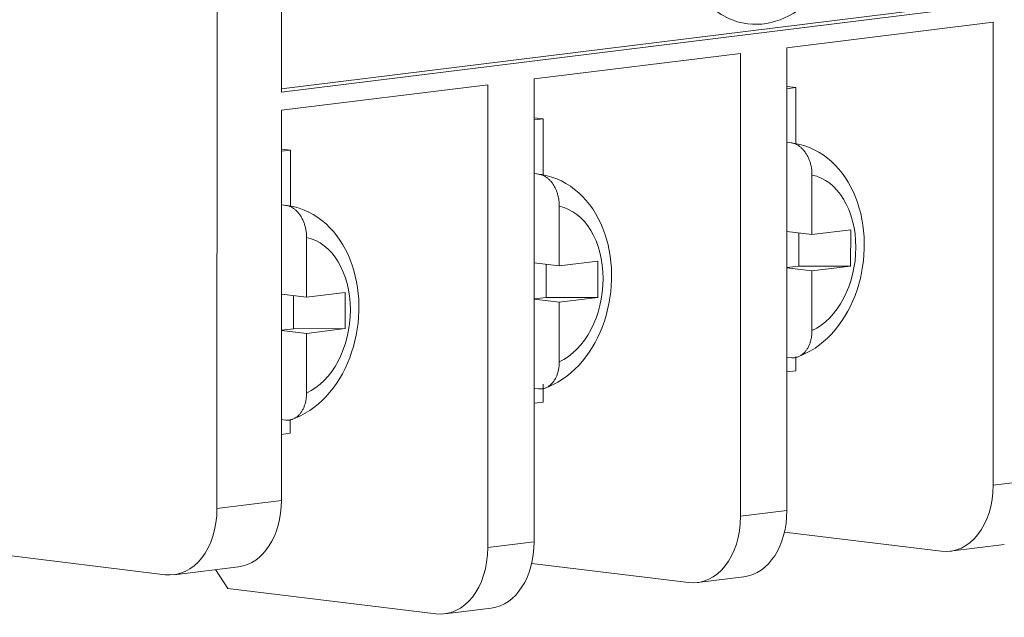
# Model space of a CAD drawing. Units: millimetres. Extents: x -1186 to 13146, y 0 to 5111.
# Drawn here: x 290 to 317, y 2780 to 2797 of the extents above; entities that cross this region are included whole.
import ezdxf

# ---------------------------------------------------------------- set-up
doc = ezdxf.new("R2010")
doc.units = ezdxf.units.MM
doc.header["$LTSCALE"] = 10
doc.layers.add('1', color=7, linetype='Continuous', true_color=0xffffff)

msp = doc.modelspace()

# ---------------------------------------------------------------- linework, layer by layer
at = {"layer": '1', "color": 3, "linetype": 'Continuous', "lineweight": 13}
for p, q in [((295.461, 2812.993), (295.454, 2783.221)), ((297.219, 2802.046), (297.217, 2794.603)), ((297.217, 2794.603), (316.659, 2797.009)), ((297.218, 2794.69), (316.304, 2797.052)), ((311.024, 2795.815), (316.659, 2796.512)), ((316.656, 2783.859), (316.659, 2796.512)), ((311.021, 2783.162), (311.024, 2795.815)), ((304.12, 2794.961), (309.756, 2795.658)), ((309.753, 2783.005), (309.756, 2795.658)), ((304.117, 2782.308), (304.12, 2794.961)), ((297.217, 2794.107), (302.853, 2794.804)), ((302.85, 2782.151), (302.853, 2794.804)), ((311.023, 2794.753), (311.265, 2794.724)), ((311.265, 2794.724), (311.023, 2794.694)), ((311.264, 2793.175), (311.265, 2794.724)), ((297.215, 2783.439), (297.217, 2794.107)), ((304.12, 2793.899), (304.361, 2793.869)), ((304.361, 2793.869), (304.12, 2793.84)), ((304.361, 2792.321), (304.361, 2793.869)), ((297.217, 2793.045), (297.458, 2793.015)), ((297.458, 2793.015), (297.217, 2792.985)), ((297.458, 2791.467), (297.458, 2793.015)), ((311.141, 2793.215), (311.023, 2793.229)), ((311.152, 2793.213), (311.023, 2793.229)), ((304.237, 2792.36), (304.12, 2792.375)), ((304.249, 2792.359), (304.12, 2792.375)), ((311.708, 2790.706), (311.708, 2792.336)), ((297.334, 2791.506), (297.217, 2791.521)), ((297.346, 2791.505), (297.217, 2791.521)), ((304.805, 2789.852), (304.805, 2791.482)), ((311.708, 2790.706), (312.765, 2790.836)), ((312.765, 2790.836), (312.764, 2789.844)), ((297.901, 2788.997), (297.902, 2790.627)), ((311.023, 2790.79), (311.708, 2790.706)), ((311.35, 2789.844), (311.35, 2790.749)), ((304.119, 2789.935), (304.805, 2789.852)), ((304.447, 2788.99), (304.447, 2789.895)), ((304.805, 2789.852), (305.861, 2789.982)), ((305.861, 2789.982), (305.861, 2788.99)), ((311.022, 2789.803), (311.35, 2789.844)), ((311.708, 2789.713), (311.022, 2789.797)), ((312.764, 2789.844), (311.35, 2789.844)), ((311.708, 2789.713), (312.764, 2789.844)), ((311.707, 2788.083), (311.708, 2789.713)), ((297.216, 2789.081), (297.901, 2788.997)), ((297.544, 2788.135), (297.544, 2789.041)), ((297.901, 2788.997), (298.958, 2789.128)), ((298.958, 2789.128), (298.958, 2788.136)), ((304.119, 2788.949), (304.447, 2788.99)), ((304.804, 2788.859), (304.119, 2788.943)), ((305.861, 2788.99), (304.447, 2788.99)), ((304.804, 2788.859), (305.861, 2788.99)), ((304.804, 2787.229), (304.804, 2788.859)), ((297.216, 2788.095), (297.544, 2788.135)), ((298.958, 2788.136), (297.544, 2788.135)), ((297.901, 2788.005), (298.958, 2788.136)), ((297.901, 2788.005), (297.216, 2788.089)), ((297.901, 2786.375), (297.901, 2788.005)), ((311.022, 2787.358), (311.139, 2787.343)), ((311.263, 2786.983), (311.263, 2787.365)), ((311.263, 2786.983), (311.022, 2786.953)), ((304.36, 2786.129), (304.36, 2786.622)), ((304.118, 2786.504), (304.236, 2786.489)), ((304.36, 2786.129), (304.118, 2786.099)), ((297.215, 2785.65), (297.333, 2785.635)), ((297.456, 2785.275), (297.456, 2785.656)), ((297.456, 2785.275), (297.215, 2785.245)), ((316.656, 2783.859), (318.135, 2784.042)), ((295.454, 2783.221), (297.215, 2783.439)), ((309.753, 2783.005), (311.021, 2783.162)), ((294.034, 2781.41), (283.387, 2782.712)), ((315.236, 2782.048), (310.955, 2782.572)), ((302.85, 2782.151), (304.117, 2782.308)), ((315.482, 2782.048), (316.961, 2782.231)), ((308.333, 2781.194), (304.051, 2781.718)), ((294.28, 2781.409), (296.041, 2781.627)), ((295.412, 2781.55), (295.751, 2781.034)), ((308.579, 2781.194), (309.847, 2781.351)), ((301.429, 2780.34), (295.751, 2781.034)), ((301.676, 2780.34), (302.943, 2780.497))]:
    msp.add_line(p, q, dxfattribs=at)
for points in [[(311.276, 2787.348), (311.412, 2787.401), (311.543, 2787.462), (311.67, 2787.53), (311.793, 2787.606), (311.911, 2787.689), (312.024, 2787.78), (312.134, 2787.879), (312.238, 2787.986), (312.338, 2788.099), (312.433, 2788.219), (312.523, 2788.345), (312.607, 2788.476), (312.686, 2788.612), (312.758, 2788.753), (312.825, 2788.897), (312.885, 2789.046), (312.94, 2789.198), (312.987, 2789.353), (313.029, 2789.51), (313.063, 2789.67), (313.092, 2789.831), (313.113, 2789.993), (313.128, 2790.156), (313.136, 2790.32), (313.137, 2790.483), (313.131, 2790.646), (313.119, 2790.807), (313.099, 2790.967), (313.073, 2791.125), (313.039, 2791.28), (312.999, 2791.432), (312.953, 2791.581), (312.899, 2791.727), (312.839, 2791.868), (312.773, 2792.004), (312.7, 2792.136), (312.62, 2792.262), (312.534, 2792.382), (312.442, 2792.496), (312.343, 2792.604), (312.238, 2792.705), (312.128, 2792.798), (312.012, 2792.884), (311.892, 2792.96), (311.767, 2793.028), (311.639, 2793.086), (311.508, 2793.134), (311.374, 2793.172), (311.235, 2793.2), (311.093, 2793.22)], [(311.708, 2792.336), (311.708, 2792.361), (311.707, 2792.386), (311.706, 2792.411), (311.704, 2792.437), (311.702, 2792.462), (311.699, 2792.487), (311.695, 2792.512), (311.691, 2792.537), (311.687, 2792.562), (311.681, 2792.587), (311.676, 2792.612), (311.67, 2792.636), (311.663, 2792.66), (311.656, 2792.684), (311.648, 2792.708), (311.64, 2792.731), (311.631, 2792.754), (311.622, 2792.777), (311.612, 2792.799), (311.602, 2792.821), (311.591, 2792.843), (311.58, 2792.865), (311.569, 2792.886), (311.557, 2792.906), (311.544, 2792.926), (311.532, 2792.945), (311.519, 2792.964), (311.505, 2792.982), (311.491, 2793), (311.477, 2793.017), (311.462, 2793.033), (311.447, 2793.049), (311.432, 2793.065), (311.416, 2793.079), (311.401, 2793.093), (311.385, 2793.107), (311.368, 2793.119), (311.352, 2793.131), (311.335, 2793.142), (311.318, 2793.153), (311.301, 2793.162), (311.283, 2793.171), (311.266, 2793.179), (311.248, 2793.187), (311.23, 2793.194), (311.212, 2793.199), (311.195, 2793.204), (311.177, 2793.209), (311.159, 2793.212), (311.141, 2793.215)], [(304.372, 2786.493), (304.509, 2786.547), (304.64, 2786.608), (304.767, 2786.676), (304.889, 2786.752), (305.007, 2786.835), (305.121, 2786.926), (305.23, 2787.025), (305.335, 2787.132), (305.435, 2787.245), (305.53, 2787.365), (305.62, 2787.491), (305.704, 2787.622), (305.783, 2787.758), (305.855, 2787.899), (305.922, 2788.043), (305.982, 2788.192), (306.036, 2788.344), (306.084, 2788.499), (306.125, 2788.656), (306.16, 2788.815), (306.188, 2788.977), (306.21, 2789.139), (306.225, 2789.302), (306.233, 2789.466), (306.234, 2789.629), (306.228, 2789.792), (306.215, 2789.953), (306.196, 2790.113), (306.169, 2790.271), (306.136, 2790.426), (306.096, 2790.578), (306.049, 2790.727), (305.996, 2790.872), (305.936, 2791.013), (305.869, 2791.15), (305.796, 2791.281), (305.717, 2791.408), (305.631, 2791.528), (305.539, 2791.642), (305.44, 2791.75), (305.335, 2791.851), (305.224, 2791.944), (305.109, 2792.03), (304.988, 2792.106), (304.864, 2792.174), (304.736, 2792.232), (304.605, 2792.279), (304.47, 2792.317), (304.332, 2792.346), (304.189, 2792.365)], [(304.805, 2791.482), (304.805, 2791.507), (304.804, 2791.532), (304.803, 2791.557), (304.801, 2791.582), (304.798, 2791.608), (304.795, 2791.633), (304.792, 2791.658), (304.788, 2791.683), (304.783, 2791.708), (304.778, 2791.733), (304.772, 2791.758), (304.766, 2791.782), (304.76, 2791.806), (304.752, 2791.83), (304.745, 2791.854), (304.736, 2791.877), (304.728, 2791.9), (304.719, 2791.923), (304.709, 2791.945), (304.699, 2791.967), (304.688, 2791.989), (304.677, 2792.011), (304.665, 2792.031), (304.654, 2792.052), (304.641, 2792.072), (304.628, 2792.091), (304.615, 2792.11), (304.602, 2792.128), (304.588, 2792.146), (304.574, 2792.163), (304.559, 2792.179), (304.544, 2792.195), (304.529, 2792.211), (304.513, 2792.225), (304.497, 2792.239), (304.481, 2792.253), (304.465, 2792.265), (304.448, 2792.277), (304.432, 2792.288), (304.415, 2792.298), (304.398, 2792.308), (304.38, 2792.317), (304.362, 2792.325), (304.345, 2792.333), (304.327, 2792.339), (304.309, 2792.345), (304.291, 2792.35), (304.273, 2792.354), (304.255, 2792.358), (304.237, 2792.36)], [(297.469, 2785.639), (297.605, 2785.693), (297.737, 2785.754), (297.864, 2785.822), (297.986, 2785.898), (298.104, 2785.981), (298.218, 2786.072), (298.327, 2786.171), (298.432, 2786.278), (298.532, 2786.391), (298.627, 2786.511), (298.717, 2786.636), (298.801, 2786.768), (298.879, 2786.904), (298.952, 2787.044), (299.018, 2787.189), (299.079, 2787.338), (299.133, 2787.49), (299.181, 2787.644), (299.222, 2787.802), (299.257, 2787.961), (299.285, 2788.123), (299.307, 2788.285), (299.321, 2788.448), (299.329, 2788.612), (299.331, 2788.775), (299.325, 2788.938), (299.312, 2789.099), (299.293, 2789.259), (299.266, 2789.416), (299.233, 2789.572), (299.193, 2789.724), (299.146, 2789.873), (299.093, 2790.018), (299.033, 2790.159), (298.966, 2790.296), (298.893, 2790.427), (298.814, 2790.553), (298.728, 2790.674), (298.635, 2790.788), (298.537, 2790.896), (298.432, 2790.997), (298.321, 2791.09), (298.205, 2791.175), (298.085, 2791.252), (297.961, 2791.32), (297.833, 2791.377), (297.702, 2791.425), (297.567, 2791.463), (297.429, 2791.492), (297.286, 2791.511)], [(297.902, 2790.627), (297.902, 2790.653), (297.901, 2790.678), (297.899, 2790.703), (297.898, 2790.728), (297.895, 2790.753), (297.892, 2790.779), (297.889, 2790.804), (297.885, 2790.829), (297.88, 2790.854), (297.875, 2790.879), (297.869, 2790.903), (297.863, 2790.928), (297.856, 2790.952), (297.849, 2790.976), (297.841, 2791), (297.833, 2791.023), (297.825, 2791.046), (297.815, 2791.069), (297.806, 2791.091), (297.796, 2791.113), (297.785, 2791.135), (297.774, 2791.156), (297.762, 2791.177), (297.75, 2791.198), (297.738, 2791.218), (297.725, 2791.237), (297.712, 2791.256), (297.699, 2791.274), (297.685, 2791.291), (297.671, 2791.309), (297.656, 2791.325), (297.641, 2791.341), (297.625, 2791.357), (297.61, 2791.371), (297.594, 2791.385), (297.578, 2791.398), (297.562, 2791.411), (297.545, 2791.423), (297.528, 2791.434), (297.511, 2791.444), (297.494, 2791.454), (297.477, 2791.463), (297.459, 2791.471), (297.441, 2791.479), (297.424, 2791.485), (297.406, 2791.491), (297.388, 2791.496), (297.37, 2791.5), (297.352, 2791.504), (297.334, 2791.506)], [(311.139, 2787.343), (311.157, 2787.342), (311.175, 2787.341), (311.193, 2787.34), (311.211, 2787.341), (311.229, 2787.342), (311.247, 2787.345), (311.264, 2787.348), (311.282, 2787.352), (311.299, 2787.356), (311.317, 2787.362), (311.334, 2787.368), (311.351, 2787.375), (311.367, 2787.383), (311.384, 2787.392), (311.4, 2787.401), (311.416, 2787.411), (311.431, 2787.422), (311.446, 2787.434), (311.461, 2787.446), (311.476, 2787.459), (311.49, 2787.472), (311.504, 2787.487), (311.518, 2787.502), (311.531, 2787.518), (311.544, 2787.534), (311.556, 2787.551), (311.568, 2787.568), (311.579, 2787.586), (311.59, 2787.604), (311.601, 2787.623), (311.611, 2787.643), (311.621, 2787.663), (311.63, 2787.683), (311.639, 2787.705), (311.647, 2787.726), (311.655, 2787.748), (311.662, 2787.77), (311.668, 2787.793), (311.675, 2787.816), (311.68, 2787.839), (311.685, 2787.862), (311.69, 2787.886), (311.694, 2787.91), (311.698, 2787.934), (311.701, 2787.959), (311.703, 2787.984), (311.705, 2788.008), (311.706, 2788.033), (311.707, 2788.058), (311.707, 2788.083)], [(304.236, 2786.489), (304.254, 2786.487), (304.272, 2786.486), (304.29, 2786.486), (304.308, 2786.487), (304.326, 2786.488), (304.343, 2786.491), (304.361, 2786.494), (304.379, 2786.498), (304.396, 2786.502), (304.413, 2786.508), (304.43, 2786.514), (304.447, 2786.521), (304.464, 2786.529), (304.481, 2786.538), (304.497, 2786.547), (304.512, 2786.557), (304.528, 2786.568), (304.543, 2786.58), (304.558, 2786.592), (304.572, 2786.605), (304.587, 2786.618), (304.601, 2786.633), (304.614, 2786.648), (304.627, 2786.663), (304.64, 2786.68), (304.653, 2786.697), (304.665, 2786.714), (304.676, 2786.732), (304.687, 2786.75), (304.698, 2786.769), (304.708, 2786.789), (304.717, 2786.809), (304.727, 2786.829), (304.735, 2786.85), (304.744, 2786.872), (304.751, 2786.894), (304.759, 2786.916), (304.765, 2786.939), (304.771, 2786.961), (304.777, 2786.985), (304.782, 2787.008), (304.787, 2787.032), (304.791, 2787.056), (304.794, 2787.08), (304.797, 2787.105), (304.8, 2787.129), (304.802, 2787.154), (304.803, 2787.179), (304.804, 2787.204), (304.804, 2787.229)], [(297.333, 2785.635), (297.351, 2785.633), (297.369, 2785.632), (297.387, 2785.632), (297.404, 2785.633), (297.422, 2785.634), (297.44, 2785.637), (297.458, 2785.64), (297.475, 2785.644), (297.493, 2785.648), (297.51, 2785.654), (297.527, 2785.66), (297.544, 2785.667), (297.561, 2785.675), (297.577, 2785.684), (297.593, 2785.693), (297.609, 2785.703), (297.625, 2785.714), (297.64, 2785.725), (297.655, 2785.738), (297.669, 2785.751), (297.683, 2785.764), (297.697, 2785.779), (297.711, 2785.794), (297.724, 2785.809), (297.737, 2785.826), (297.749, 2785.842), (297.761, 2785.86), (297.773, 2785.878), (297.784, 2785.896), (297.794, 2785.915), (297.804, 2785.935), (297.814, 2785.955), (297.823, 2785.975), (297.832, 2785.996), (297.84, 2786.018), (297.848, 2786.04), (297.855, 2786.062), (297.862, 2786.084), (297.868, 2786.107), (297.874, 2786.13), (297.879, 2786.154), (297.883, 2786.178), (297.887, 2786.202), (297.891, 2786.226), (297.894, 2786.251), (297.896, 2786.275), (297.898, 2786.3), (297.9, 2786.325), (297.901, 2786.35), (297.901, 2786.375)]]:
    msp.add_lwpolyline(points, dxfattribs=at)
msp.add_ellipse((310.388, 2800.041), major_axis=(-0.437, -3.573), ratio=0.699045, dxfattribs=at)
for centre, major_axis, ratio, start_param, end_param in [((311.356, 2790.166), (0.267, 2.184), 0.699045, 3.543769, 6.22681), ((304.452, 2789.312), (0.267, 2.184), 0.699045, 3.543769, 6.22681), ((297.549, 2788.458), (0.267, 2.184), 0.699045, 3.543769, 6.22681), ((315.237, 2784.033), (0.246, -1.985), 0.704416, 6.108983, 7.679779), ((295.795, 2783.612), (-0.246, 1.985), 0.704416, 3.141598, 4.538186), ((294.034, 2783.394), (0.246, -1.985), 0.704416, 6.108983, 7.679779), ((309.601, 2783.336), (-0.246, 1.985), 0.704416, 3.141598, 4.538186), ((308.333, 2783.179), (0.246, -1.985), 0.704416, 6.108983, 7.679779), ((302.698, 2782.482), (-0.246, 1.985), 0.704416, 3.141598, 4.538186), ((301.43, 2782.325), (0.246, -1.985), 0.704416, 6.108983, 7.679779)]:
    msp.add_ellipse(centre, major_axis=major_axis, ratio=ratio, start_param=start_param, end_param=end_param, dxfattribs=at)

doc.saveas('drawing.dxf')
